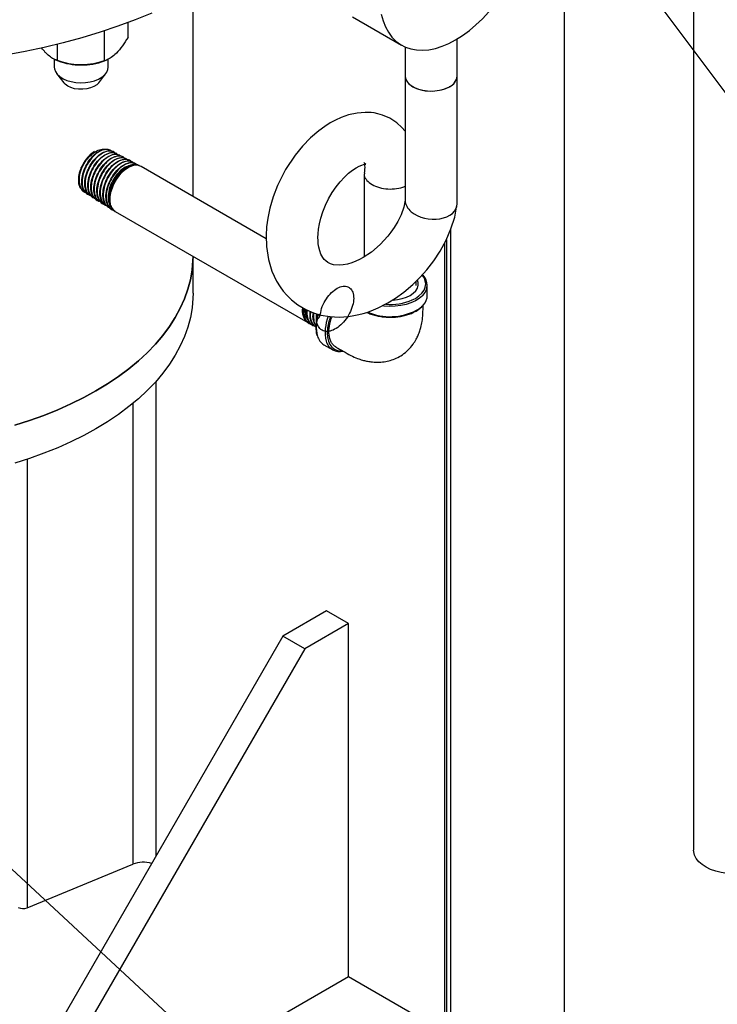
# Model space of a CAD drawing. Units: inches. Extents: x 8.6 to 37, y 4.7 to 25.4.
# Drawn here: x 22.9 to 24.3, y 9.3 to 11.2 of the extents above; entities that cross this region are included whole.
import ezdxf

# ---------------------------------------------------------------- set-up
doc = ezdxf.new("R2010")
doc.units = ezdxf.units.IN
doc.header["$MEASUREMENT"] = 0
doc.dimstyles.get("Standard").update_dxf_attribs({"dimtxt": 0.18, "dimasz": 0.18, "dimexe": 0.18, "dimexo": 0.0625, "dimgap": 0.09, "dimtad": 0, "dimtih": 1, "dimtoh": 1, "dimdec": 4, "dimzin": 0, "dimdsep": 46, "dimtxsty": 'Standard', "dimcen": 0.09, "dimadec": 0, "dimazin": 0, "dimtfac": 1, "dimtdec": 4, "dimtofl": 0, "dimtmove": 0, "dimatfit": 3, "dimfxl": 0, "dimtolj": 1, "dimtzin": 0, "dimarcsym": 0})

msp = doc.modelspace()

# ---------------------------------------------------------------- linework, layer by layer
at = {"color": 7, "linetype": 'Continuous', "lineweight": 25}
for p, q in [((24.2164, 15.9015), (24.2164, 9.5986)), ((23.9672, 11.6223), (23.9672, 9.1347)), ((23.2536, 10.8558), (23.2536, 11.2458)), ((23.5604, 11.2014), (23.6548, 11.1469)), ((23.083, 11.1171), (23.083, 11.1746)), ((23.1284, 11.162), (23.1284, 11.1904)), ((23.7614, 11.0875), (23.7614, 11.1587)), ((22.993, 11.1174), (22.993, 11.1488)), ((23.6616, 11.1435), (23.6616, 11.0875)), ((22.9865, 11.12), (22.9865, 11.1046)), ((22.9891, 11.1188), (22.9939, 11.1169)), ((23.083, 11.1169), (23.0876, 11.1187)), ((23.0904, 11.1046), (23.0904, 11.1203)), ((22.991, 11.0924), (23.0049, 11.0744)), ((23.072, 11.0745), (23.0859, 11.0924)), ((23.6616, 11.0875), (23.6616, 10.8485)), ((23.7614, 10.8416), (23.7614, 11.0875)), ((23.0562, 10.9371), (23.064, 10.943)), ((23.0945, 10.9448), (23.0938, 10.9451)), ((23.1006, 10.9415), (23.0999, 10.9419)), ((23.1067, 10.9383), (23.1061, 10.9386)), ((23.1129, 10.9351), (23.1122, 10.9354)), ((23.119, 10.9318), (23.1183, 10.9322)), ((23.1251, 10.9286), (23.1245, 10.9289)), ((23.0418, 10.9177), (23.0385, 10.9114)), ((23.1312, 10.9254), (23.1306, 10.9257)), ((23.1374, 10.9221), (23.1367, 10.9225)), ((23.1438, 10.916), (23.141, 10.9159)), ((23.1435, 10.9189), (23.1428, 10.9192)), ((23.1496, 10.9157), (23.149, 10.916)), ((23.3943, 10.7746), (23.1534, 10.9136)), ((23.583, 10.8979), (23.583, 10.7402)), ((23.0435, 10.865), (23.0442, 10.8646)), ((23.0494, 10.8613), (23.05, 10.8609)), ((23.0553, 10.8576), (23.0559, 10.8572)), ((23.0611, 10.8539), (23.0618, 10.8535)), ((23.067, 10.8503), (23.0676, 10.8499)), ((23.0728, 10.8466), (23.0735, 10.8462)), ((23.0787, 10.8429), (23.0793, 10.8425)), ((23.0846, 10.8392), (23.0852, 10.8388)), ((23.0904, 10.8355), (23.0911, 10.8351)), ((23.0964, 10.835), (23.0967, 10.8344)), ((23.0963, 10.8318), (23.0969, 10.8314)), ((23.1022, 10.8281), (23.1028, 10.8277)), ((23.1036, 10.8273), (23.4741, 10.6133)), ((23.7489, 10.7917), (23.7489, 9.0087)), ((23.737, 10.7655), (23.737, 9.0187)), ((23.2536, 10.6697), (23.2536, 10.7406)), ((23.6827, 10.6844), (23.6827, 10.6927)), ((23.7041, 10.6661), (23.7041, 10.6855)), ((23.4776, 10.6115), (23.4782, 10.6112)), ((23.4837, 10.6083), (23.4844, 10.6079)), ((23.5053, 10.5707), (23.5221, 10.561)), ((23.5104, 10.0588), (23.4265, 10.0103)), ((23.5524, 10.0345), (23.5104, 10.0588)), ((23.5524, 10.0345), (23.4685, 9.9861)), ((23.5524, 9.3558), (23.5524, 10.0345)), ((23.4265, 10.0103), (22.9227, 9.1376)), ((23.4685, 9.9861), (23.4265, 10.0103)), ((23.4685, 9.9861), (22.9646, 9.1134)), ((22.9342, 9.4879), (23.1375, 9.5718)), ((22.9646, 9.0164), (23.5524, 9.3558)), ((23.5524, 9.3558), (23.737, 9.2492))]:
    msp.add_line(p, q, dxfattribs=at)
at = {"color": 8, "linetype": 'Continuous', "lineweight": 25}
for p, q in [((23.7408, 10.7728), (23.7408, 9.0134)), ((23.1819, 10.5001), (23.1819, 9.5867)), ((23.1375, 10.4579), (23.1375, 9.5718)), ((22.9342, 10.3505), (22.9342, 9.4879))]:
    msp.add_line(p, q, dxfattribs=at)
at = {"color": 7, "linetype": 'Continuous', "lineweight": 25, "flags": 128}
for points in [[(23.7587, 11.1572), (23.7719, 11.1655), (23.785, 11.1751), (23.7978, 11.1859), (23.8104, 11.1978), (23.8225, 11.2108), (23.8341, 11.2247), (23.8451, 11.2395), (23.8554, 11.2549), (23.8649, 11.2709), (23.8736, 11.2874), (23.8814, 11.3042), (23.8881, 11.3212), (23.8939, 11.3382), (23.8985, 11.3551), (23.902, 11.3718), (23.9044, 11.3882), (23.9055, 11.404), (23.9055, 11.4192), (23.9044, 11.4337), (23.902, 11.4473), (23.8985, 11.46), (23.8963, 11.466)], [(23.1745, 11.2087), (23.1421, 11.1956), (23.1088, 11.1834), (23.0746, 11.1719), (23.0396, 11.1613), (23.0038, 11.1515), (22.9674, 11.1426), (22.9304, 11.1346), (22.8929, 11.1275)], [(23.6155, 11.2064), (23.619, 11.1938), (23.6236, 11.1822), (23.6293, 11.1718), (23.6361, 11.1626), (23.6438, 11.1548), (23.6525, 11.1483), (23.6621, 11.1433), (23.6724, 11.1397), (23.6834, 11.1377), (23.695, 11.1372), (23.7071, 11.1382), (23.7196, 11.1407), (23.7325, 11.1448), (23.7456, 11.1503), (23.7587, 11.1572), (23.7587, 11.1572)], [(22.9865, 11.1046), (22.9868, 11.1013), (22.9887, 11.096), (22.9921, 11.091), (22.9971, 11.0865), (23.0034, 11.0825), (23.0108, 11.0792), (23.0191, 11.0768), (23.028, 11.0752), (23.0372, 11.0746), (23.0465, 11.075), (23.0556, 11.0763), (23.0641, 11.0785), (23.0717, 11.0816), (23.0783, 11.0854), (23.0836, 11.0898), (23.0875, 11.0947), (23.0898, 11.0999), (23.0904, 11.1046)], [(23.6616, 11.0875), (23.6621, 11.0835), (23.6642, 11.0783), (23.6679, 11.0735), (23.6731, 11.0691), (23.6796, 11.0653), (23.6872, 11.0623), (23.6957, 11.0602), (23.7046, 11.059), (23.7138, 11.0587), (23.7229, 11.0595), (23.7316, 11.0611), (23.7397, 11.0637), (23.7468, 11.0671)], [(23.6616, 11.0875), (23.6617, 11.086), (23.663, 11.0808), (23.666, 11.0757), (23.6705, 11.0711), (23.6764, 11.067), (23.6835, 11.0637), (23.6915, 11.0611), (23.7003, 11.0594), (23.7094, 11.0587), (23.7186, 11.059), (23.7275, 11.0602), (23.736, 11.0624), (23.7435, 11.0654)], [(23.072, 11.0745), (23.0682, 11.0706), (23.0628, 11.0672), (23.0564, 11.0646), (23.049, 11.0628), (23.0412, 11.062), (23.0333, 11.0621), (23.0256, 11.0632), (23.0185, 11.0653), (23.0123, 11.0682), (23.0074, 11.0718), (23.0049, 11.0744)], [(23.6616, 10.9813), (23.6552, 10.9889), (23.6454, 10.9978), (23.6323, 11.0064), (23.618, 11.0125), (23.609, 11.0151), (23.6017, 11.0165), (23.5959, 11.0172), (23.5846, 11.0176), (23.5693, 11.0163), (23.5527, 11.0127), (23.5387, 11.0078), (23.5273, 11.0027), (23.5175, 10.9973), (23.5069, 10.9907), (23.4955, 10.9824), (23.4795, 10.9686), (23.464, 10.9527), (23.4499, 10.9354), (23.4314, 10.9076), (23.4159, 10.877), (23.4075, 10.855), (23.4011, 10.8332), (23.3972, 10.8139), (23.395, 10.7976), (23.3941, 10.7809), (23.3948, 10.7595), (23.3985, 10.7348), (23.4052, 10.7124), (23.414, 10.6933), (23.4209, 10.6821), (23.4271, 10.6736), (23.4338, 10.6659), (23.443, 10.657), (23.4553, 10.6474), (23.4702, 10.6386), (23.485, 10.6322), (23.4993, 10.6279), (23.5169, 10.6249), (23.5344, 10.624), (23.5525, 10.6252), (23.563, 10.6267), (23.5725, 10.6287), (23.5808, 10.6309), (23.5881, 10.6331), (23.5959, 10.6358), (23.6099, 10.6416), (23.6284, 10.6511), (23.643, 10.6601), (23.6592, 10.6718), (23.6765, 10.6866), (23.69, 10.6998), (23.7035, 10.715), (23.7167, 10.7321), (23.7291, 10.751), (23.7403, 10.7716), (23.7497, 10.7936), (23.7569, 10.8164), (23.7611, 10.8394), (23.7611, 10.8394)], [(23.1534, 10.9136), (23.1488, 10.9155), (23.1431, 10.9159), (23.1369, 10.9148), (23.1304, 10.9122), (23.1238, 10.9081), (23.1174, 10.9027), (23.1114, 10.8961), (23.1059, 10.8887), (23.1013, 10.8806), (23.0976, 10.8722), (23.095, 10.8637), (23.0935, 10.8555), (23.0933, 10.8478), (23.0943, 10.8408), (23.0965, 10.8349), (23.0998, 10.8302), (23.1036, 10.8273)], [(23.6616, 10.8491), (23.6589, 10.8356), (23.6536, 10.8209), (23.6472, 10.8077), (23.6404, 10.7965), (23.6342, 10.7875), (23.628, 10.7794), (23.6133, 10.7636), (23.5965, 10.7491), (23.5807, 10.7386), (23.5736, 10.7348), (23.5666, 10.7315), (23.5588, 10.7285), (23.5505, 10.726), (23.5423, 10.7244), (23.5352, 10.7238), (23.5239, 10.7247), (23.5178, 10.7264), (23.5127, 10.7289), (23.5089, 10.7319), (23.506, 10.7348), (23.503, 10.7387), (23.4996, 10.745), (23.4972, 10.7515), (23.4955, 10.7584), (23.4945, 10.765), (23.4939, 10.771), (23.4938, 10.7771), (23.494, 10.7844), (23.4949, 10.793), (23.4965, 10.803), (23.4992, 10.8142), (23.5031, 10.8265), (23.5082, 10.8392), (23.5143, 10.8516), (23.5212, 10.8634), (23.5287, 10.8743), (23.5365, 10.8842), (23.5446, 10.893), (23.5527, 10.9005), (23.5605, 10.9066), (23.5674, 10.9111), (23.5733, 10.9141), (23.5779, 10.9161), (23.5814, 10.9172), (23.5849, 10.9179), (23.5859, 10.918), (23.5854, 10.9184), (23.584, 10.9192), (23.5825, 10.9206), (23.5821, 10.9212), (23.5825, 10.9206), (23.5833, 10.9179), (23.5836, 10.9153), (23.5838, 10.9115), (23.5836, 10.9082), (23.5832, 10.9041), (23.5828, 10.9014), (23.5828, 10.9014)], [(23.2536, 10.7406), (23.2534, 10.7331), (23.2518, 10.7145), (23.2485, 10.6959), (23.2436, 10.6775), (23.2371, 10.6592), (23.229, 10.6411), (23.2193, 10.6233), (23.2081, 10.6058), (23.1953, 10.5886), (23.1811, 10.5719), (23.1654, 10.5555), (23.1483, 10.5397), (23.1298, 10.5244), (23.11, 10.5096), (23.0889, 10.4954), (23.0667, 10.4819), (23.0432, 10.4691), (23.0187, 10.4569), (22.9931, 10.4455), (22.9666, 10.4348), (22.9391, 10.4249), (22.9108, 10.4159)], [(22.9108, 10.4159), (22.9391, 10.4249), (22.9666, 10.4348), (22.9931, 10.4455), (23.0187, 10.4569), (23.0432, 10.4691), (23.0667, 10.4819), (23.0889, 10.4954), (23.11, 10.5096), (23.1298, 10.5244), (23.1483, 10.5397), (23.1654, 10.5555), (23.1811, 10.5719), (23.1953, 10.5886), (23.2081, 10.6058), (23.2193, 10.6233), (23.229, 10.6411), (23.2371, 10.6592), (23.2436, 10.6775), (23.2485, 10.6959), (23.2518, 10.7145), (23.2534, 10.7331), (23.2536, 10.7406)], [(23.6385, 10.6568), (23.6469, 10.6577), (23.6557, 10.6596), (23.6639, 10.6623), (23.6711, 10.6658), (23.6772, 10.67), (23.6819, 10.6747), (23.6851, 10.6798), (23.6868, 10.6852), (23.6868, 10.6906), (23.6856, 10.6949)], [(23.2536, 10.6697), (23.2534, 10.6604), (23.2518, 10.6418), (23.2485, 10.6232), (23.2436, 10.6047), (23.2371, 10.5865), (23.229, 10.5684), (23.2193, 10.5506), (23.2081, 10.5331), (23.1953, 10.5159), (23.1811, 10.4991), (23.1654, 10.4828), (23.1483, 10.467), (23.1298, 10.4517), (23.11, 10.4369), (23.0889, 10.4227), (23.0667, 10.4092), (23.0432, 10.3963), (23.0187, 10.3842), (22.9931, 10.3727), (22.9666, 10.3621), (22.9391, 10.3522), (22.9108, 10.3431)], [(24.3731, 9.5986), (24.3723, 9.5921), (24.3698, 9.5856), (24.3657, 9.5794), (24.3601, 9.5737), (24.3531, 9.5684), (24.3449, 9.5639), (24.3356, 9.56), (24.3254, 9.557), (24.3146, 9.5549), (24.3033, 9.5537), (24.2919, 9.5534), (24.2805, 9.5541), (24.2694, 9.5558), (24.2589, 9.5584), (24.2491, 9.5618), (24.2403, 9.5661), (24.2327, 9.571), (24.2264, 9.5765), (24.2215, 9.5825), (24.2182, 9.5888), (24.2166, 9.5953), (24.2164, 9.5986)]]:
    msp.add_lwpolyline(points, dxfattribs=at)
at = {"color": 8, "linetype": 'Continuous', "lineweight": 25, "flags": 128}
for points in [[(23.6751, 10.6569), (23.6812, 10.66), (23.6881, 10.6647), (23.6937, 10.67), (23.6978, 10.6757), (23.7003, 10.6817), (23.7012, 10.6879), (23.7003, 10.694), (23.6978, 10.7001), (23.6945, 10.7048)], [(23.6959, 10.6663), (23.6948, 10.6651), (23.6887, 10.6599), (23.6813, 10.6553), (23.6727, 10.6514), (23.6633, 10.6483), (23.6531, 10.646), (23.6424, 10.6447), (23.6315, 10.6443), (23.6206, 10.6449), (23.6175, 10.6453)], [(23.5119, 10.6004), (23.5115, 10.5936), (23.5121, 10.5852), (23.5139, 10.5777), (23.5168, 10.5713), (23.5208, 10.5661), (23.5257, 10.5623), (23.5314, 10.56), (23.5379, 10.5591), (23.5399, 10.5592)]]:
    msp.add_lwpolyline(points, dxfattribs=at)
at = {"color": 7, "linetype": 'Continuous', "lineweight": 25}
for centre, radius, start, end in [((23.0372, 11.2292), 0.1204, 248.8856, 270.3523), ((23.0397, 11.2286), 0.1198, 269.179, 291.2049), ((23.7352, 11.0904), 0.0263, 288.4352, 353.6375), ((23.7373, 11.0894), 0.0242, 293.1155, 355.5644), ((23.1107, 10.8807), 0.0784, 134.051, 156.9716), ((23.6769, 10.6855), 0.027, 314.7374, 44.7509), ((23.6765, 10.6666), 0.0277, 316.7733, 358.8078), ((23.6336, 10.7536), 0.1052, 264.9164, 293.2404), ((23.4923, 10.6357), 0.0288, 167.6376, 230.9541), ((23.6056, 10.5904), 0.0942, 158.5382, 173.9126), ((23.5205, 10.5951), 0.0288, 195.2347, 238.0926), ((23.5357, 10.5846), 0.027, 194.7375, 284.7913), ((23.1576, 9.5198), 0.0558, 72.882, 111.1144), ((22.9266, 9.5069), 0.0204, 242.9038, 291.625)]:
    msp.add_arc(centre, radius, start, end, dxfattribs=at)
at = {"color": 8, "linetype": 'Continuous', "lineweight": 25}
for centre, radius, start, end in [((23.6592, 10.6807), 0.0499, 298.8188, 318.6081), ((23.563, 10.6049), 0.0724, 160.3678, 193.912), ((23.5862, 10.5952), 0.0786, 157.353, 192.8858), ((23.6326, 10.735), 0.1103, 246.8982, 297.3312)]:
    msp.add_arc(centre, radius, start, end, dxfattribs=at)
at = {"color": 7, "linetype": 'Continuous', "lineweight": 25}
for start_param, end_param in [(3.2206, 3.917805), (3.917805, 6.362193)]:
    msp.add_ellipse((23.7115, 10.8451), major_axis=(0.0497, -0.006), ratio=0.654032, start_param=start_param, end_param=end_param, dxfattribs=at)
for points, knots in [([(23.1284, 11.162), (23.1249, 11.1563), (23.1177, 11.1446), (23.1098, 11.1352), (23.1058, 11.1312), (23.1057, 11.1311)], [0, 0, 0, 0, 0.484195, 0.986027, 1, 1, 1, 1]), ([(22.9708, 11.1315), (22.9703, 11.132), (22.9673, 11.135), (22.9645, 11.1388), (22.9621, 11.1418)], [0, 0, 0, 0, 0.1746867, 1, 1, 1, 1]), ([(22.993, 11.1174), (22.9911, 11.1181), (22.9867, 11.1196), (22.9792, 11.1237), (22.9736, 11.1289), (22.9708, 11.1315)], [0, 0, 0, 0, 0.2654708, 0.6280788, 1, 1, 1, 1]), ([(23.038, 11.1088), (23.0317, 11.1092), (23.0189, 11.1099), (23.004, 11.1137), (22.9955, 11.1166), (22.993, 11.1174)], [0, 0, 0, 0, 0.406045, 0.826762, 1, 1, 1, 1]), ([(23.083, 11.1171), (23.076, 11.1149), (23.0617, 11.1105), (23.0462, 11.1088), (23.0382, 11.1088), (23.038, 11.1088)], [0, 0, 0, 0, 0.484195, 0.986027, 1, 1, 1, 1]), ([(23.1057, 11.1311), (23.1025, 11.1283), (23.096, 11.1225), (23.0885, 11.1189), (23.0842, 11.1175), (23.083, 11.1171)], [0, 0, 0, 0, 0.406045, 0.826762, 1, 1, 1, 1]), ([(23.0497, 10.8619), (23.0485, 10.8625), (23.0444, 10.8644), (23.0405, 10.8725), (23.0387, 10.8848), (23.0409, 10.8995), (23.0467, 10.9144), (23.0553, 10.928), (23.0658, 10.9389), (23.0769, 10.9455), (23.0868, 10.9478), (23.0916, 10.9456), (23.0936, 10.9447)], [0, 0, 0, 0, 0.044955, 0.154079, 0.263136, 0.372186, 0.481196, 0.590162, 0.69912, 0.808009, 0.916906, 1, 1, 1, 1]), ([(23.0972, 10.9426), (23.095, 10.9441), (23.0903, 10.9473), (23.0804, 10.9462), (23.0693, 10.9407), (23.0585, 10.9307), (23.0493, 10.9177), (23.0427, 10.9029), (23.0396, 10.8881), (23.0402, 10.8748), (23.0448, 10.865), (23.0497, 10.8598), (23.0534, 10.8594), (23.0536, 10.8594)], [0, 0, 0, 0, 0.0894397, 0.1896556, 0.2898927, 0.3901829, 0.4904721, 0.5908264, 0.6911769, 0.7915834, 0.8920055, 0.9924549, 1, 1, 1, 1]), ([(23.0414, 10.9144), (23.0422, 10.9161), (23.0451, 10.9223), (23.0528, 10.9317), (23.0632, 10.9411), (23.0738, 10.9462), (23.0811, 10.9479), (23.0839, 10.9465), (23.0843, 10.9463)], [0, 0, 0, 0, 0.084236, 0.305794, 0.5273618, 0.7484638, 0.9693515, 1, 1, 1, 1]), ([(23.0562, 10.9371), (23.0529, 10.9334), (23.0464, 10.926), (23.039, 10.9118), (23.0345, 10.8971), (23.0337, 10.8831), (23.0369, 10.872), (23.0414, 10.8654), (23.0453, 10.8643), (23.0461, 10.8641)], [0, 0, 0, 0, 0.156982, 0.313963, 0.475205, 0.636461, 0.797814, 0.959159, 1, 1, 1, 1]), ([(23.0553, 10.8577), (23.0552, 10.8577), (23.052, 10.8587), (23.0481, 10.8649), (23.0447, 10.876), (23.0455, 10.8902), (23.0499, 10.9052), (23.0576, 10.9196), (23.0675, 10.9318), (23.0787, 10.9404), (23.0894, 10.944), (23.0969, 10.9442), (23.0994, 10.9419), (23.0998, 10.9416)], [0, 0, 0, 0, 0.002543, 0.111678, 0.220791, 0.329844, 0.4389, 0.547884, 0.656874, 0.765804, 0.874715, 0.983599, 1, 1, 1, 1]), ([(23.1028, 10.9395), (23.1024, 10.94), (23.1, 10.943), (23.0928, 10.9439), (23.0823, 10.9415), (23.0711, 10.9341), (23.0607, 10.9228), (23.0523, 10.9088), (23.0469, 10.8938), (23.0451, 10.8792), (23.0474, 10.8671), (23.0521, 10.859), (23.0569, 10.8572), (23.0587, 10.8565)], [0, 0, 0, 0, 0.022425, 0.124295, 0.226161, 0.328089, 0.430022, 0.531995, 0.634006, 0.736027, 0.838108, 0.940185, 1, 1, 1, 1]), ([(23.0615, 10.8545), (23.0597, 10.8555), (23.0552, 10.8583), (23.0514, 10.8677), (23.0505, 10.8809), (23.0536, 10.8959), (23.0601, 10.9108), (23.0694, 10.9241), (23.0803, 10.9343), (23.0914, 10.9399), (23.1005, 10.9413), (23.1044, 10.9389), (23.1058, 10.938)], [0, 0, 0, 0, 0.069305, 0.178416, 0.287459, 0.396497, 0.505492, 0.614449, 0.723394, 0.832273, 0.941159, 1, 1, 1, 1]), ([(23.109, 10.936), (23.1076, 10.9372), (23.1039, 10.9405), (23.0951, 10.9404), (23.084, 10.936), (23.0729, 10.9269), (23.0631, 10.9144), (23.0557, 10.8997), (23.0516, 10.8846), (23.0513, 10.8706), (23.055, 10.8598), (23.0598, 10.8536), (23.0637, 10.8528), (23.0644, 10.8527)], [0, 0, 0, 0, 0.063138, 0.164898, 0.266679, 0.368513, 0.470346, 0.572245, 0.67414, 0.776091, 0.878058, 0.980052, 1, 1, 1, 1]), ([(23.0672, 10.8507), (23.0665, 10.851), (23.0627, 10.8525), (23.0586, 10.8598), (23.0561, 10.8718), (23.0578, 10.8865), (23.063, 10.9017), (23.0714, 10.9159), (23.0819, 10.9275), (23.0932, 10.9351), (23.1039, 10.9382), (23.1095, 10.9362), (23.1121, 10.9352)], [0, 0, 0, 0, 0.026737, 0.135856, 0.24495, 0.353987, 0.463027, 0.571994, 0.680968, 0.789881, 0.89878, 1, 1, 1, 1]), ([(23.1155, 10.9333), (23.1129, 10.9348), (23.1077, 10.9378), (23.097, 10.9361), (23.0857, 10.9298), (23.0749, 10.9192), (23.0658, 10.9056), (23.0596, 10.8905), (23.0569, 10.8756), (23.058, 10.8623), (23.0632, 10.853), (23.0683, 10.8481), (23.0718, 10.848), (23.0719, 10.848)], [0, 0, 0, 0, 0.09914, 0.198954, 0.298829, 0.398709, 0.498627, 0.598582, 0.698546, 0.79857, 0.898589, 0.998671, 1, 1, 1, 1]), ([(23.073, 10.8468), (23.0708, 10.8486), (23.0659, 10.8523), (23.0625, 10.8632), (23.0625, 10.8771), (23.0664, 10.8924), (23.0737, 10.9072), (23.0835, 10.9201), (23.0948, 10.9295), (23.1059, 10.9341), (23.1141, 10.9347), (23.1173, 10.9323), (23.118, 10.9317)], [0, 0, 0, 0, 0.093628, 0.202738, 0.311779, 0.420818, 0.52981, 0.638769, 0.747714, 0.856594, 0.96548, 1, 1, 1, 1]), ([(23.1213, 10.9295), (23.1205, 10.9304), (23.1176, 10.9336), (23.1097, 10.9342), (23.0989, 10.9311), (23.0875, 10.9229), (23.0771, 10.911), (23.0689, 10.8966), (23.0639, 10.8813), (23.0626, 10.8667), (23.0655, 10.8549), (23.0695, 10.8479), (23.0732, 10.8467), (23.0737, 10.8465)], [0, 0, 0, 0, 0.038508, 0.14335, 0.248212, 0.353131, 0.458047, 0.56303, 0.668009, 0.773045, 0.878098, 0.983178, 1, 1, 1, 1]), ([(23.0791, 10.8435), (23.0777, 10.8442), (23.0734, 10.8463), (23.0694, 10.8549), (23.0678, 10.8678), (23.0703, 10.8829), (23.0764, 10.8982), (23.0854, 10.9121), (23.0963, 10.9231), (23.1077, 10.9296), (23.1176, 10.9317), (23.1223, 10.9294), (23.1242, 10.9284)], [0, 0, 0, 0, 0.051129, 0.160228, 0.269299, 0.378317, 0.487335, 0.596281, 0.705236, 0.814127, 0.923008, 1, 1, 1, 1]), ([(23.1274, 10.9264), (23.1256, 10.9278), (23.1214, 10.931), (23.1118, 10.9304), (23.1005, 10.9253), (23.0893, 10.9155), (23.0796, 10.9024), (23.0725, 10.8874), (23.0688, 10.8721), (23.069, 10.8581), (23.0733, 10.8476), (23.0783, 10.8418), (23.0821, 10.8413), (23.0826, 10.8412)], [0, 0, 0, 0, 0.074388, 0.175571, 0.276815, 0.378065, 0.479352, 0.580678, 0.682011, 0.783405, 0.884794, 0.986246, 1, 1, 1, 1]), ([(23.0847, 10.8394), (23.0844, 10.8394), (23.081, 10.8405), (23.0769, 10.8472), (23.0737, 10.8588), (23.0747, 10.8734), (23.0795, 10.8889), (23.0875, 10.9037), (23.0979, 10.9159), (23.1094, 10.9245), (23.1204, 10.9279), (23.1278, 10.928), (23.1302, 10.9257), (23.1305, 10.9255)], [0, 0, 0, 0, 0.008718, 0.117827, 0.226943, 0.33599, 0.445037, 0.554036, 0.663004, 0.771956, 0.880846, 0.989741, 1, 1, 1, 1]), ([(23.1338, 10.9233), (23.1335, 10.9236), (23.1314, 10.9266), (23.1244, 10.9278), (23.1137, 10.926), (23.1021, 10.9188), (23.0913, 10.9076), (23.0824, 10.8935), (23.0765, 10.8781), (23.0742, 10.863), (23.076, 10.8501), (23.0809, 10.8409), (23.0864, 10.8386), (23.0888, 10.8376)], [0, 0, 0, 0, 0.013325, 0.114076, 0.214845, 0.315668, 0.416488, 0.517373, 0.618253, 0.719188, 0.820138, 0.921114, 1, 1, 1, 1]), ([(23.0438, 10.8654), (23.0417, 10.8669), (23.037, 10.8703), (23.0335, 10.8805), (23.0333, 10.8939), (23.0359, 10.9047), (23.0382, 10.9105), (23.0385, 10.9114)], [0, 0, 0, 0, 0.2014164, 0.4523841, 0.7032066, 0.9540403, 1, 1, 1, 1]), ([(23.0908, 10.836), (23.0888, 10.8372), (23.0841, 10.8403), (23.0803, 10.8503), (23.0796, 10.864), (23.083, 10.8795), (23.0899, 10.8948), (23.0996, 10.9082), (23.1108, 10.9185), (23.1223, 10.924), (23.1313, 10.9252), (23.1351, 10.9227), (23.1364, 10.9219)], [0, 0, 0, 0, 0.075589, 0.184681, 0.29374, 0.40275, 0.511758, 0.620696, 0.729643, 0.838525, 0.947399, 1, 1, 1, 1]), ([(23.1396, 10.9198), (23.1385, 10.9209), (23.1352, 10.9242), (23.1266, 10.9245), (23.1154, 10.9206), (23.1038, 10.9117), (23.0935, 10.8992), (23.0856, 10.8843), (23.081, 10.8687), (23.0802, 10.8541), (23.0836, 10.8426), (23.0883, 10.8358), (23.0925, 10.8347), (23.0933, 10.8345)], [0, 0, 0, 0, 0.05048, 0.15291, 0.255401, 0.357897, 0.460431, 0.563004, 0.665584, 0.768225, 0.87086, 0.97356, 1, 1, 1, 1]), ([(23.0966, 10.8323), (23.0957, 10.8327), (23.0916, 10.8344), (23.0875, 10.8422), (23.0852, 10.8548), (23.0871, 10.8699), (23.0927, 10.8855), (23.1015, 10.9), (23.1123, 10.9117), (23.1239, 10.9192), (23.1347, 10.9221), (23.1402, 10.92), (23.1427, 10.919)], [0, 0, 0, 0, 0.033082, 0.142167, 0.251259, 0.360282, 0.469307, 0.57828, 0.687229, 0.796157, 0.905026, 1, 1, 1, 1]), ([(23.1467, 10.9165), (23.1443, 10.9181), (23.1392, 10.9216), (23.1285, 10.9204), (23.1169, 10.9145), (23.1057, 10.9041), (23.0961, 10.8904), (23.0893, 10.8749), (23.086, 10.8595), (23.0867, 10.8456), (23.0916, 10.8355), (23.0966, 10.8302), (23.1002, 10.8298), (23.1003, 10.8298)], [0, 0, 0, 0, 0.096369, 0.196437, 0.296558, 0.396676, 0.496857, 0.597035, 0.697265, 0.797512, 0.897782, 0.998102, 1, 1, 1, 1]), ([(23.1268, 10.9135), (23.1255, 10.9131), (23.1207, 10.9116), (23.1121, 10.9046), (23.1026, 10.8933), (23.0951, 10.8795), (23.0906, 10.865), (23.09, 10.8517), (23.0913, 10.8431), (23.0936, 10.8404), (23.0938, 10.8401)], [0, 0, 0, 0, 0.060676, 0.2129221, 0.3659931, 0.5191803, 0.6735465, 0.82783, 0.9832845, 1, 1, 1, 1]), ([(23.0965, 10.8347), (23.0958, 10.8355), (23.0928, 10.839), (23.0912, 10.8493), (23.0923, 10.864), (23.0975, 10.8798), (23.1059, 10.8946), (23.1165, 10.9068), (23.1282, 10.9153), (23.1393, 10.9183), (23.1466, 10.9183), (23.1489, 10.916), (23.1489, 10.916)], [0, 0, 0, 0, 0.0380621, 0.1580584, 0.2780504, 0.3979668, 0.5178932, 0.6377464, 0.7575954, 0.877399, 0.9971603, 1, 1, 1, 1]), ([(23.1493, 10.9151), (23.1476, 10.9161), (23.143, 10.9185), (23.1331, 10.9166), (23.1215, 10.9102), (23.1103, 10.8992), (23.1009, 10.8852), (23.0945, 10.8696), (23.0917, 10.8541), (23.093, 10.8408), (23.0971, 10.8316), (23.1016, 10.8292), (23.1032, 10.8283)], [0, 0, 0, 0, 0.070814, 0.179639, 0.288457, 0.397341, 0.506229, 0.615158, 0.724126, 0.833103, 0.942144, 1, 1, 1, 1]), ([(23.141, 10.9159), (23.1375, 10.9154), (23.1305, 10.9143), (23.119, 10.9065), (23.1083, 10.8951), (23.0997, 10.8808), (23.094, 10.8653), (23.0923, 10.8507), (23.0934, 10.8401), (23.0962, 10.8363), (23.0969, 10.8353)], [0, 0, 0, 0, 0.134292, 0.269315, 0.404849, 0.541082, 0.677385, 0.814703, 0.951913, 1, 1, 1, 1]), ([(23.5834, 10.9012), (23.5832, 10.9003), (23.582, 10.8962), (23.5854, 10.8887), (23.5916, 10.8834), (23.5946, 10.8808)], [0, 0, 0, 0, 0.129919, 0.568015, 1, 1, 1, 1]), ([(23.5946, 10.8808), (23.5947, 10.8807), (23.5985, 10.8781), (23.6076, 10.8738), (23.6239, 10.8702), (23.641, 10.8701), (23.654, 10.8724), (23.6601, 10.875), (23.6616, 10.8756)], [0, 0, 0, 0, 0.00592, 0.236995, 0.468246, 0.696438, 0.921522, 1, 1, 1, 1]), ([(23.4911, 10.6185), (23.4934, 10.6203), (23.4983, 10.6242), (23.4998, 10.6412), (23.5075, 10.6556), (23.517, 10.6688), (23.5282, 10.6784), (23.5395, 10.6836), (23.5497, 10.6838), (23.5576, 10.6789), (23.5622, 10.6696), (23.563, 10.657), (23.5598, 10.6423), (23.553, 10.6274), (23.5434, 10.6139), (23.5319, 10.6034), (23.5198, 10.5971), (23.5084, 10.5957), (23.499, 10.5994), (23.4928, 10.6078), (23.49, 10.6186), (23.4911, 10.6269), (23.4916, 10.6302)], [0, 0, 0, 0, 0.047058, 0.09793, 0.1488, 0.199697, 0.250603, 0.301521, 0.352464, 0.403408, 0.454384, 0.505357, 0.55636, 0.607367, 0.658391, 0.709437, 0.760485, 0.811565, 0.862642, 0.91375, 0.96486, 1, 1, 1, 1]), ([(23.5284, 10.5663), (23.533, 10.5637), (23.5425, 10.5584), (23.5562, 10.5504), (23.5687, 10.5448), (23.5786, 10.5414), (23.5874, 10.5393), (23.5971, 10.5376), (23.6085, 10.5368), (23.6211, 10.5377), (23.6331, 10.5403), (23.6449, 10.5447), (23.6567, 10.5514), (23.6676, 10.5605), (23.6764, 10.5708), (23.6817, 10.5794), (23.6848, 10.5854), (23.687, 10.59), (23.6894, 10.5962), (23.6921, 10.6049), (23.6945, 10.6163), (23.6959, 10.6309), (23.696, 10.6418), (23.6961, 10.6476)], [0, 0, 0, 0, 0.066829, 0.137868, 0.194894, 0.23823, 0.269492, 0.300457, 0.353062, 0.404337, 0.452062, 0.502466, 0.557727, 0.615599, 0.67421, 0.720106, 0.736177, 0.754629, 0.782926, 0.821306, 0.870092, 0.929802, 1, 1, 1, 1]), ([(23.6826, 10.6356), (23.6839, 10.6364), (23.6876, 10.6386), (23.6923, 10.6422), (23.695, 10.6453), (23.696, 10.6465)], [0, 0, 0, 0, 0.23973, 0.695097, 1, 1, 1, 1]), ([(23.4779, 10.6121), (23.4762, 10.6129), (23.4714, 10.6151), (23.4672, 10.624), (23.4652, 10.6334), (23.4662, 10.6396), (23.4664, 10.6408)], [0, 0, 0, 0, 0.1996908, 0.5584934, 0.9175144, 1, 1, 1, 1]), ([(23.467, 10.6404), (23.4668, 10.6363), (23.4664, 10.6273), (23.4709, 10.6172), (23.4759, 10.6112), (23.48, 10.6106), (23.4806, 10.6105)], [0, 0, 0, 0, 0.283054, 0.613846, 0.944514, 1, 1, 1, 1]), ([(23.4694, 10.639), (23.4694, 10.6355), (23.4695, 10.6274), (23.4722, 10.62), (23.4753, 10.6177), (23.4757, 10.6174)], [0, 0, 0, 0, 0.400487, 0.909106, 1, 1, 1, 1]), ([(23.484, 10.6089), (23.4827, 10.6094), (23.4782, 10.6112), (23.4739, 10.6193), (23.4714, 10.6289), (23.4725, 10.6357), (23.4727, 10.6375)], [0, 0, 0, 0, 0.155724, 0.51447, 0.873205, 1, 1, 1, 1]), ([(23.473, 10.6373), (23.473, 10.6371), (23.4719, 10.6319), (23.4733, 10.6228), (23.4778, 10.6126), (23.4833, 10.6072), (23.4873, 10.6069), (23.4878, 10.6069)], [0, 0, 0, 0, 0.010831, 0.326628, 0.642368, 0.957935, 1, 1, 1, 1]), ([(23.4899, 10.6052), (23.4897, 10.6052), (23.4862, 10.606), (23.4819, 10.6123), (23.4779, 10.6224), (23.4786, 10.631), (23.4789, 10.6348)], [0, 0, 0, 0, 0.0200324, 0.3721569, 0.7242992, 1, 1, 1, 1]), ([(23.4797, 10.6345), (23.4794, 10.6322), (23.4783, 10.625), (23.4809, 10.6152), (23.4852, 10.6074), (23.4896, 10.6057), (23.4908, 10.6053)], [0, 0, 0, 0, 0.157851, 0.510431, 0.862801, 1, 1, 1, 1]), ([(23.4898, 10.6077), (23.4883, 10.6103), (23.4849, 10.6159), (23.4837, 10.625), (23.4849, 10.6311), (23.4851, 10.6321)], [0, 0, 0, 0, 0.406393, 0.8956, 1, 1, 1, 1]), ([(23.4857, 10.632), (23.4854, 10.6277), (23.485, 10.6188), (23.4871, 10.6105), (23.4897, 10.6081), (23.4898, 10.6079)], [0, 0, 0, 0, 0.4585825, 0.9649393, 1, 1, 1, 1]), ([(23.4938, 10.6296), (23.4933, 10.6278), (23.4917, 10.6228), (23.4903, 10.6149), (23.4895, 10.606), (23.4899, 10.5977), (23.4908, 10.5918), (23.4918, 10.5891), (23.492, 10.5886)], [0, 0, 0, 0, 0.119362, 0.327761, 0.536554, 0.745779, 0.955314, 1, 1, 1, 1]), ([(23.4923, 10.63), (23.4918, 10.628), (23.4911, 10.6249), (23.4915, 10.6223), (23.4917, 10.6214)], [0, 0, 0, 0, 0.628506, 1, 1, 1, 1]), ([(23.5285, 10.5665), (23.5279, 10.5668), (23.5253, 10.568), (23.5218, 10.5716), (23.5182, 10.5773), (23.5159, 10.5843), (23.5148, 10.5924), (23.5149, 10.6012), (23.5165, 10.6106), (23.5185, 10.6186), (23.5204, 10.6233), (23.521, 10.6247)], [0, 0, 0, 0, 0.0436, 0.174346, 0.301607, 0.432623, 0.558914, 0.688931, 0.814087, 0.94286, 1, 1, 1, 1]), ([(23.5881, 10.6331), (23.5885, 10.6328), (23.5915, 10.6312), (23.598, 10.6289), (23.6073, 10.6263), (23.6171, 10.6246), (23.6273, 10.6237), (23.6376, 10.6236), (23.6478, 10.6245), (23.6577, 10.6261), (23.6671, 10.6287), (23.6755, 10.6318), (23.6803, 10.6344), (23.6826, 10.6356)], [0, 0, 0, 0, 0.018259, 0.117589, 0.216822, 0.315948, 0.414997, 0.514012, 0.613044, 0.712128, 0.811318, 0.910665, 1, 1, 1, 1])]:
    msp.add_open_spline(points, degree=3, knots=knots, dxfattribs=at)

# ---------------------------------------------------------------- leaders
at = {"annotation_type": 0, "has_hookline": 1, "hookline_direction": 0}
for points, text_width in [([(19.8013, 12.4368), (24.5783, 8.0117), (24.8292, 8.0117)], 2.5224), ([(23.9369, 11.51), (25.1974, 9.8249), (25.4482, 9.8249)], 1.7069)]:
    msp.add_leader(points, dimstyle='Standard', override={"dimtxt": 0.137795, "dimasz": 0.13, "dimexe": 0.03937, "dimexo": 0.03937, "dimgap": 0.06, "dimtad": 0, "dimdec": 2, "dimlfac": 2, "dimadec": 2, "dimtdec": 2}, dxfattribs=dict(at, text_width=text_width))

doc.saveas('drawing.dxf')
